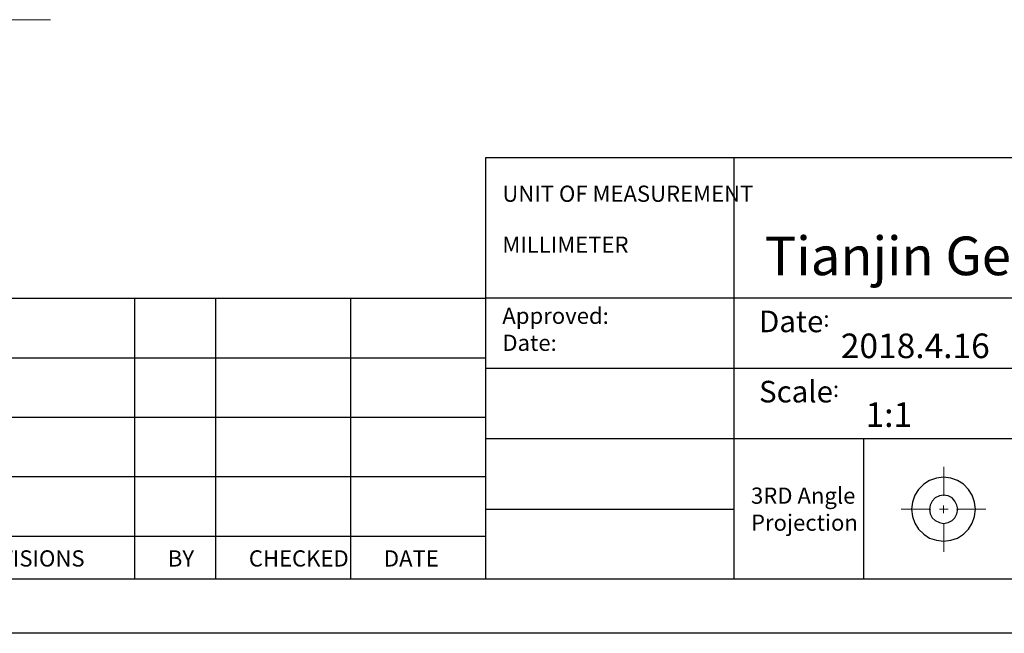
# Model space of a CAD drawing. Units: inches. Extents: x 1571 to 1868, y 1530 to 1740.
# Drawn here: x 1705 to 1796, y 1530 to 1587 of the extents above; entities that cross this region are included whole.
import ezdxf

# ---------------------------------------------------------------- set-up
doc = ezdxf.new("R2010")
doc.units = ezdxf.units.IN
doc.header["$MEASUREMENT"] = 0
doc.linetypes.add('ACAD_ISO04W100', pattern=[30, 24, -3, 0, -3])
doc.layers.add('A1', color=7, linetype='Continuous', lineweight=30)
doc.layers.add('A7', color=7, linetype='Continuous', lineweight=25)
for name, color, linetype in [('A2', 1, 'ACAD_ISO04W100'), ('A3', 3, 'Continuous'), ('A6', 1, 'Continuous'), ('图层 1', 7, 'Continuous'), ('标题框层', 2, 'Continuous')]:
    doc.layers.add(name, color=color, linetype=linetype)
doc.styles.add('样式', font='isocp.shx', dxfattribs={"bigfont": 'gbcbig.shx'})

# ---------------------------------------------------------------- blocks, each defined once
blk = doc.blocks.new('标题框')
at = {"layer": '图层 1', "color": 7, "lineweight": 9}
for points in [[(2081.74, 671.27), (2081.74, 676.64)], [(2081.67, 669.45), (2081.67, 668.02)], [(2073.8, 668.77), (2079.32, 668.77)], [(2082.5, 668.77), (2080.91, 668.77)], [(2089.53, 668.77), (2084.09, 668.77)], [(2081.74, 666.2), (2081.74, 660.91)]]:
    blk.add_lwpolyline(points, dxfattribs=at)
at = {"layer": '图层 1', "color": 7, "lineweight": 30}
for points in [[(2087.57, 668.77), (2087.41, 670.06), (2086.96, 671.34), (2086.28, 672.4), (2085.37, 673.39), (2084.24, 674.07), (2083.03, 674.52), (2081.67, 674.67), (2080.38, 674.52), (2079.1, 674.07), (2078.04, 673.39), (2077.05, 672.4), (2076.37, 671.34), (2075.92, 670.06), (2075.77, 668.77), (2075.92, 667.41), (2076.37, 666.2), (2077.05, 665.07), (2078.04, 664.16), (2079.1, 663.4), (2080.38, 663.02), (2081.67, 662.87), (2083.03, 663.02), (2084.24, 663.4), (2085.37, 664.16), (2086.28, 665.07), (2086.96, 666.2), (2087.41, 667.41), (2087.57, 668.77)], [(2084.31, 668.77), (2084.16, 669.53), (2083.78, 670.28), (2083.25, 670.89), (2082.5, 671.27), (2081.67, 671.34), (2080.91, 671.27), (2080.15, 670.89), (2079.55, 670.28), (2079.17, 669.53), (2079.1, 668.77), (2079.17, 667.94), (2079.55, 667.18), (2080.15, 666.66), (2080.91, 666.28), (2081.67, 666.12), (2082.5, 666.28), (2083.25, 666.66), (2083.78, 667.18), (2084.16, 667.94), (2084.31, 668.77)]]:
    blk.add_lwpolyline(points, dxfattribs=at)
at = {"layer": '标题框层'}
for p, q in [((2226.18, 733.8), (1996.88, 733.8)), ((1996.88, 733.8), (1996.88, 655.8)), ((2042.88, 733.8), (2042.88, 655.8)), ((1826.88, 707.8), (1996.88, 707.8)), ((1931.88, 707.8), (1931.88, 655.8)), ((1946.88, 707.8), (1946.88, 655.8)), ((1971.88, 707.8), (1971.88, 655.8)), ((2226.18, 707.8), (1996.88, 707.8)), ((1826.88, 696.8), (1996.88, 696.8)), ((2119.4, 694.8), (1996.88, 694.8)), ((1826.88, 685.8), (1996.88, 685.8)), ((2226.18, 681.8), (1996.88, 681.8)), ((2066.83, 681.8), (2066.83, 655.8)), ((1826.88, 674.8), (1996.88, 674.8)), ((1996.88, 668.8), (2042.88, 668.8)), ((1826.88, 663.8), (1996.88, 663.8)), ((1996.88, 663.8), (1996.88, 655.8)), ((2226.18, 655.8), (1996.88, 655.8))]:
    blk.add_line(p, q, dxfattribs=at)
at = {"layer": 'A7', "attachment_point": 1, "style": '样式'}
for s, width, insert, char_height in [('UNIT OF MEASUREMENT', 157.076, (2000, 728.66), 3), ('{\\fArial|b0|i0|c204|p34;MILLIMETER}', 157.076, (2000, 719.22), 3), ('{\\fArial|b0|i0|c204|p34;\\H0.91667x;Tianjin Geneuo Technology Co.,Ltd}', 204.8203, (2048.56, 719.23), 7.8), ('Approved:\\PDate:', 157.076, (2000, 706.07), 3), ('{\\H1.3333x;Date\\fSimHei|b0|i0|c134|p49;\\H0.75x;:}', 157.076, (2047.52, 705.53), 3), ('{\\H1.3333x;Scale\\fIskoola Pota|b0|i0|c0|p34;\\H0.75x;:}', 157.076, (2047.52, 692.53), 3), ('3RD Angle\\PProjection', 157.076, (2046.03, 672.78), 3), ('DESCRIPTION  OF  REVISIONS', 157.076, (1866.75, 661.16), 3), ('BY', 157.076, (1938.07, 661.16), 3), ('CHECKED', 157.076, (1953.07, 661.16), 3), ('DATE', 157.076, (1978.07, 661.16), 3)]:
    blk.add_mtext_dynamic_manual_height_columns(s, width=width, gutter_width=17.5, heights=[0], dxfattribs=dict(at, insert=insert, char_height=char_height))
at = {"layer": 'A7', "style": '样式'}
for tag, p in [('2017.5.30', (2062.66, 696.73)), ('FEK41-P/T539', (2149.89, 690.74)), ('1:1', (2067.24, 684))]:
    blk.add_attdef(tag, p, '', height=4.55, dxfattribs=at)

msp = doc.modelspace()

# ---------------------------------------------------------------- linework, layer by layer
at = {"layer": 'A1'}
msp.add_line((1863.0722, 1535.2202), (1576.0722, 1535.2202), dxfattribs=at)
at = {"layer": 'A2', "lineweight": 13}
msp.add_line((1627.1216, 1586.9991), (1708.1492, 1586.9991), dxfattribs=at)
at = {"layer": 'A6'}
msp.add_line((1868.0722, 1530.2202), (1571.0722, 1530.2202), dxfattribs=at)

# ---------------------------------------------------------------- block references
at = {"layer": 'A3'}
ref = msp.add_blockref('标题框', (749.9829, 1207.318), dxfattribs=dict(at, xscale=0.5, yscale=0.5, zscale=0.5))
ref.add_attrib('2017.5.30', '2018.4.16', (1781.3136, 1555.6832), dxfattribs={"layer": 'A7', "height": 2.275, "style": '样式'})
ref.add_attrib('1:1', '1:1', (1783.602, 1549.3204), dxfattribs={"layer": 'A7', "height": 2.275, "style": '样式'})

doc.saveas('drawing.dxf')
